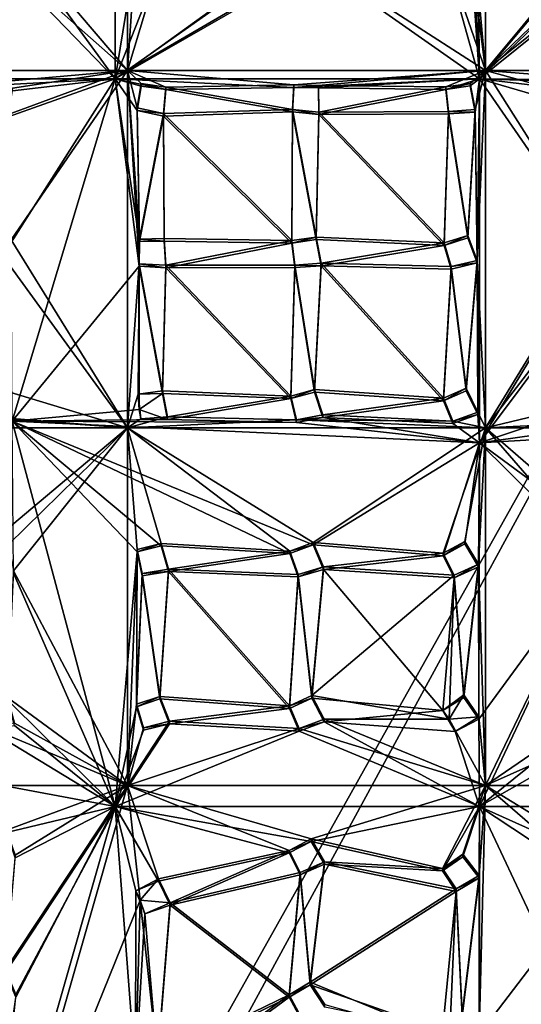
# Model space of a CAD drawing. Units: inches. Extents: x -15.8 to 15.7, y -12.7 to 12.7.
# Drawn here: x -1.2 to 0.8, y -10.7 to -6.9 of the extents above; entities that cross this region are included whole.
import ezdxf

# ---------------------------------------------------------------- set-up
doc = ezdxf.new("R2010")
doc.units = ezdxf.units.IN
doc.layers.get('0').update_dxf_attribs({"true_color": 0xc2ced6})

msp = doc.modelspace()

# ---------------------------------------------------------------- linework, layer by layer
for points in [[(5.594, 0.1557), (-3.8878, -2.133), (-0.9511, -11.8898), (5.594, 0.1557)], [(-0.9511, -11.8898), (8.1924, -8.6249), (5.594, 0.1557), (-0.9511, -11.8898)], [(-1.0336, -11.8578), (-3.8379, -2.0618), (5.6695, 0.1), (-1.0336, -11.8578)], [(5.6695, 0.1), (8.1554, -8.7126), (-1.0336, -11.8578), (5.6695, 0.1)], [(-0.7606, -7.0664), (-0.7606, -5.6934), (-1.1974, -6.5548), (-0.7606, -7.0664)], [(-0.8079, -7.0996), (-1.1974, -6.5643), (-0.8079, -5.7029), (-0.8079, -7.0996)], [(-0.7304, -6.6197), (-0.8079, -7.0996), (-0.8079, -5.7029), (-0.7304, -6.6197)], [(-0.7606, -5.6934), (-0.7606, -7.0664), (-0.7304, -6.6102), (-0.7606, -5.6934)], [(0.6133, -5.6934), (0.5655, -6.5385), (0.6133, -7.0664), (0.6133, -5.6934)], [(0.6133, -7.0664), (1.0503, -6.5403), (0.6133, -5.6934), (0.6133, -7.0664)], [(0.5758, -5.9786), (0.5896, -7.0996), (0.5655, -6.548), (0.5758, -5.9786)], [(0.5896, -7.0996), (0.5758, -5.9786), (1.0503, -6.5498), (0.5896, -7.0996)], [(0.5596, -6.6404), (0.6133, -7.0664), (0.5655, -6.5385), (0.5596, -6.6404)], [(-1.1974, -6.5548), (-1.2306, -6.6513), (-0.7606, -7.0664), (-1.1974, -6.5548)], [(-0.8079, -7.0996), (-1.2306, -6.6609), (-1.1974, -6.5643), (-0.8079, -7.0996)], [(0.5596, -6.65), (0.5655, -6.548), (0.5896, -7.0996), (0.5596, -6.65)], [(1.061, -6.644), (0.5896, -7.0996), (1.0503, -6.5498), (1.061, -6.644)], [(0.6133, -7.0664), (1.061, -6.6344), (1.0503, -6.5403), (0.6133, -7.0664)], [(-0.7304, -6.6102), (-0.7606, -7.0664), (-0.6361, -6.6495), (-0.7304, -6.6102)], [(-0.137, -6.615), (-0.7606, -7.0664), (-0.0397, -6.6465), (-0.137, -6.615)], [(-0.137, -6.615), (-0.6361, -6.6495), (-0.7606, -7.0664), (-0.137, -6.615)], [(-0.7606, -7.0664), (-1.2306, -6.6513), (-2.1346, -7.0664), (-0.7606, -7.0664)], [(-0.6361, -6.6591), (-0.8079, -7.0996), (-0.7304, -6.6197), (-0.6361, -6.6591)], [(-0.6361, -6.6591), (-0.137, -6.6246), (-0.8079, -7.0996), (-0.6361, -6.6591)], [(-0.8079, -7.0996), (-0.137, -6.6246), (-0.0397, -6.656), (-0.8079, -7.0996)], [(-0.7606, -7.0664), (0.6133, -7.0664), (-0.0397, -6.6465), (-0.7606, -7.0664)], [(0.6133, -7.0664), (0.459, -6.6224), (-0.0397, -6.6465), (0.6133, -7.0664)], [(0.459, -6.632), (0.5896, -7.0996), (-0.0397, -6.656), (0.459, -6.632)], [(0.5596, -6.6404), (0.459, -6.6224), (0.6133, -7.0664), (0.5596, -6.6404)], [(0.5596, -6.65), (0.5896, -7.0996), (0.459, -6.632), (0.5596, -6.65)], [(1.061, -6.644), (1.1631, -6.6369), (0.5896, -7.0996), (1.061, -6.644)], [(0.5896, -7.0996), (1.1631, -6.6369), (1.6989, -7.1109), (0.5896, -7.0996)], [(1.9872, -7.0664), (1.1631, -6.6273), (0.6133, -7.0664), (1.9872, -7.0664)], [(0.6133, -7.0664), (1.1631, -6.6273), (1.061, -6.6344), (0.6133, -7.0664)], [(-0.8079, -7.0996), (-2.2055, -7.0996), (-1.2306, -6.6609), (-0.8079, -7.0996)], [(-0.0397, -6.656), (0.5896, -7.0996), (-0.8079, -7.0996), (-0.0397, -6.656)], [(-0.7606, -7.0664), (-2.1346, -7.0664), (-1.2944, -7.1147), (-0.7606, -7.0664)], [(-1.2944, -7.1147), (-1.202, -7.1351), (-0.7606, -7.0664), (-1.2944, -7.1147)], [(-1.2194, -7.2357), (-1.2073, -7.7174), (-0.7606, -7.0664), (-1.2194, -7.2357)], [(-1.202, -7.1351), (-1.2194, -7.2357), (-0.7606, -7.0664), (-1.202, -7.1351)], [(-0.7606, -7.0664), (-1.2073, -7.7174), (-0.7606, -8.4394), (-0.7606, -7.0664)], [(-0.7606, -8.4394), (-0.7164, -7.8087), (-0.7606, -7.0664), (-0.7606, -8.4394)], [(-0.7235, -7.2108), (-0.7606, -7.0664), (-0.7155, -7.7141), (-0.7235, -7.2108)], [(-0.1231, -7.1221), (-0.7606, -7.0664), (-0.6143, -7.1305), (-0.1231, -7.1221)], [(-0.7235, -7.2108), (-0.7081, -7.1175), (-0.7606, -7.0664), (-0.7235, -7.2108)], [(-0.7155, -7.7141), (-0.7606, -7.0664), (-0.7164, -7.8087), (-0.7155, -7.7141)], [(-0.1231, -7.1221), (0.6133, -7.0664), (-0.7606, -7.0664), (-0.1231, -7.1221)], [(-0.7081, -7.1175), (-0.6143, -7.1305), (-0.7606, -7.0664), (-0.7081, -7.1175)], [(0.6133, -7.0664), (-0.1231, -7.1221), (-0.0285, -7.1244), (0.6133, -7.0664)], [(-0.0285, -7.1244), (0.4603, -7.1299), (0.6133, -7.0664), (-0.0285, -7.1244)], [(0.4603, -7.1299), (0.5541, -7.1166), (0.6133, -7.0664), (0.4603, -7.1299)], [(0.5541, -7.1166), (0.5732, -7.2169), (0.6133, -7.0664), (0.5541, -7.1166)], [(0.5732, -7.2169), (0.5802, -7.7962), (0.6133, -7.0664), (0.5732, -7.2169)], [(0.5802, -7.7962), (0.6133, -8.4394), (0.6133, -7.0664), (0.5802, -7.7962)], [(0.6133, -7.0664), (0.6133, -8.4394), (1.04, -7.7416), (0.6133, -7.0664)], [(1.0591, -7.1896), (0.6133, -7.0664), (1.04, -7.7416), (1.0591, -7.1896)], [(0.6133, -7.0664), (1.0591, -7.1896), (1.1307, -7.1077), (0.6133, -7.0664)], [(1.1307, -7.1077), (1.9872, -7.0664), (0.6133, -7.0664), (1.1307, -7.1077)], [(-0.8079, -7.0996), (-1.2944, -7.1242), (-2.2055, -7.0996), (-0.8079, -7.0996)], [(-1.202, -7.1447), (-1.2944, -7.1242), (-0.8079, -7.0996), (-1.202, -7.1447)], [(-1.2073, -7.7269), (-1.2194, -7.2453), (-0.8079, -7.0996), (-1.2073, -7.7269)], [(-1.202, -7.1447), (-0.8079, -7.0996), (-1.2194, -7.2453), (-1.202, -7.1447)], [(-0.8079, -7.0996), (-1.2036, -8.4128), (-1.2073, -7.7269), (-0.8079, -7.0996)], [(-1.2036, -8.4128), (-0.8079, -7.0996), (-0.7164, -7.8182), (-1.2036, -8.4128)], [(-0.8079, -7.0996), (-0.7155, -7.7236), (-0.7164, -7.8182), (-0.8079, -7.0996)], [(-0.8079, -7.0996), (-0.7081, -7.1271), (-0.7235, -7.2204), (-0.8079, -7.0996)], [(-0.7081, -7.1271), (-0.8079, -7.0996), (-0.6143, -7.14), (-0.7081, -7.1271)], [(-0.8079, -7.0996), (-0.7235, -7.2204), (-0.7155, -7.7236), (-0.8079, -7.0996)], [(-0.8079, -7.0996), (-0.1231, -7.1317), (-0.6143, -7.14), (-0.8079, -7.0996)], [(0.5896, -7.0996), (-0.1231, -7.1317), (-0.8079, -7.0996), (0.5896, -7.0996)], [(0.5896, -7.0996), (-0.0285, -7.134), (-0.1231, -7.1317), (0.5896, -7.0996)], [(0.5896, -7.0996), (0.4603, -7.1394), (-0.0285, -7.134), (0.5896, -7.0996)], [(0.5541, -7.1262), (0.4603, -7.1394), (0.5896, -7.0996), (0.5541, -7.1262)], [(0.5896, -7.0996), (0.5732, -7.2265), (0.5541, -7.1262), (0.5896, -7.0996)], [(0.5802, -7.8057), (0.5732, -7.2265), (0.5896, -7.0996), (0.5802, -7.8057)], [(0.5802, -7.8057), (0.5896, -7.0996), (0.5896, -8.4962), (0.5802, -7.8057)], [(0.5896, -7.0996), (1.043, -7.1528), (1.0763, -7.2413), (0.5896, -7.0996)], [(0.5896, -8.4962), (0.5896, -7.0996), (1.04, -7.7511), (0.5896, -8.4962)], [(0.5896, -7.0996), (1.1307, -7.1172), (1.043, -7.1528), (0.5896, -7.0996)], [(0.5896, -7.0996), (1.0763, -7.2413), (1.04, -7.7511), (0.5896, -7.0996)], [(0.5896, -7.0996), (1.6989, -7.1109), (1.1307, -7.1172), (0.5896, -7.0996)], [(-0.7235, -7.2204), (-0.7081, -7.1271), (-0.7081, -7.1175), (-0.7235, -7.2204)], [(-0.7081, -7.1175), (-0.7235, -7.2108), (-0.7235, -7.2204), (-0.7081, -7.1175)], [(-0.6143, -7.14), (-0.6143, -7.1305), (-0.7081, -7.1175), (-0.6143, -7.14)], [(-0.7081, -7.1175), (-0.7081, -7.1271), (-0.6143, -7.14), (-0.7081, -7.1175)], [(-0.1279, -7.2166), (-0.6143, -7.1305), (-0.6236, -7.2322), (-0.1279, -7.2166)], [(-0.6236, -7.2322), (-0.6143, -7.1305), (-0.6143, -7.14), (-0.6236, -7.2322)], [(-0.1279, -7.2261), (-0.6236, -7.2417), (-0.6143, -7.14), (-0.1279, -7.2261)], [(-0.6143, -7.14), (-0.6236, -7.2417), (-0.6236, -7.2322), (-0.6143, -7.14)], [(-0.1231, -7.1221), (-0.6143, -7.1305), (-0.1279, -7.2166), (-0.1231, -7.1221)], [(-0.1279, -7.2261), (-0.6143, -7.14), (-0.1231, -7.1317), (-0.1279, -7.2261)], [(-0.1231, -7.1317), (-0.1231, -7.1221), (-0.1279, -7.2166), (-0.1231, -7.1317)], [(-0.1279, -7.2166), (-0.1279, -7.2261), (-0.1231, -7.1317), (-0.1279, -7.2166)], [(-0.0285, -7.1244), (-0.1231, -7.1221), (-0.1231, -7.1317), (-0.0285, -7.1244)], [(-0.1231, -7.1317), (-0.0285, -7.134), (-0.0285, -7.1244), (-0.1231, -7.1317)], [(-0.0262, -7.2265), (0.4603, -7.1299), (-0.0285, -7.1244), (-0.0262, -7.2265)], [(-0.0285, -7.1244), (-0.0285, -7.134), (-0.0262, -7.2361), (-0.0285, -7.1244)], [(-0.0262, -7.2361), (-0.0262, -7.2265), (-0.0285, -7.1244), (-0.0262, -7.2361)], [(0.4603, -7.1394), (-0.0262, -7.2361), (-0.0285, -7.134), (0.4603, -7.1394)], [(0.4603, -7.1299), (-0.0262, -7.2265), (0.4712, -7.2238), (0.4603, -7.1299)], [(0.4603, -7.1394), (0.4712, -7.2334), (-0.0262, -7.2361), (0.4603, -7.1394)], [(0.4603, -7.1394), (0.5541, -7.1262), (0.5541, -7.1166), (0.4603, -7.1394)], [(0.5541, -7.1166), (0.4603, -7.1299), (0.4603, -7.1394), (0.5541, -7.1166)], [(0.4603, -7.1299), (0.4712, -7.2238), (0.4712, -7.2334), (0.4603, -7.1299)], [(0.4712, -7.2334), (0.4603, -7.1394), (0.4603, -7.1299), (0.4712, -7.2334)], [(0.5541, -7.1166), (0.5541, -7.1262), (0.5732, -7.2265), (0.5541, -7.1166)], [(0.5732, -7.2265), (0.5732, -7.2169), (0.5541, -7.1166), (0.5732, -7.2265)], [(-0.7235, -7.2108), (-0.7155, -7.7141), (-0.6236, -7.2322), (-0.7235, -7.2108)], [(-0.7235, -7.2204), (-0.7235, -7.2108), (-0.6236, -7.2322), (-0.7235, -7.2204)], [(-0.1302, -7.72), (-0.1279, -7.2166), (-0.6236, -7.2322), (-0.1302, -7.72)], [(-0.1302, -7.72), (-0.0365, -7.7068), (-0.1279, -7.2166), (-0.1302, -7.72)], [(-0.1279, -7.2166), (-0.0365, -7.7068), (-0.0262, -7.2265), (-0.1279, -7.2166)], [(-0.1279, -7.2166), (-0.0262, -7.2265), (-0.0262, -7.2361), (-0.1279, -7.2166)], [(-0.0262, -7.2361), (-0.1279, -7.2261), (-0.1279, -7.2166), (-0.0262, -7.2361)], [(0.4712, -7.2238), (0.5449, -7.7004), (0.5732, -7.2169), (0.4712, -7.2238)], [(0.4712, -7.2238), (0.5732, -7.2169), (0.5732, -7.2265), (0.4712, -7.2238)], [(0.5449, -7.7004), (0.5802, -7.7962), (0.5732, -7.2169), (0.5449, -7.7004)], [(-0.7235, -7.2204), (-0.6236, -7.2417), (-0.7155, -7.7236), (-0.7235, -7.2204)], [(-0.6236, -7.2322), (-0.6236, -7.2417), (-0.7235, -7.2204), (-0.6236, -7.2322)], [(-0.6236, -7.2322), (-0.7155, -7.7141), (-0.6209, -7.7125), (-0.6236, -7.2322)], [(-0.6209, -7.7221), (-0.7155, -7.7236), (-0.6236, -7.2417), (-0.6209, -7.7221)], [(-0.6236, -7.2417), (-0.1279, -7.2261), (-0.1302, -7.7296), (-0.6236, -7.2417)], [(-0.6236, -7.2322), (-0.6209, -7.7125), (-0.1302, -7.72), (-0.6236, -7.2322)], [(-0.1302, -7.7296), (-0.6209, -7.7221), (-0.6236, -7.2417), (-0.1302, -7.7296)], [(-0.1279, -7.2261), (-0.0365, -7.7163), (-0.1302, -7.7296), (-0.1279, -7.2261)], [(-0.0365, -7.7163), (-0.1279, -7.2261), (-0.0262, -7.2361), (-0.0365, -7.7163)], [(-0.0262, -7.2265), (-0.0365, -7.7068), (0.4546, -7.7289), (-0.0262, -7.2265)], [(0.4546, -7.7384), (-0.0365, -7.7163), (-0.0262, -7.2361), (0.4546, -7.7384)], [(0.4546, -7.7289), (0.4712, -7.2238), (-0.0262, -7.2265), (0.4546, -7.7289)], [(-0.0262, -7.2361), (0.4712, -7.2334), (0.4546, -7.7384), (-0.0262, -7.2361)], [(0.5449, -7.7004), (0.4712, -7.2238), (0.4546, -7.7289), (0.5449, -7.7004)], [(0.4712, -7.2334), (0.5449, -7.7099), (0.4546, -7.7384), (0.4712, -7.2334)], [(0.5732, -7.2265), (0.4712, -7.2334), (0.4712, -7.2238), (0.5732, -7.2265)], [(0.5449, -7.7099), (0.4712, -7.2334), (0.5732, -7.2265), (0.5449, -7.7099)], [(0.5802, -7.8057), (0.5449, -7.7099), (0.5732, -7.2265), (0.5802, -7.8057)], [(-0.0365, -7.7068), (-0.1302, -7.72), (-0.1302, -7.7296), (-0.0365, -7.7068)], [(-0.1302, -7.7296), (-0.0365, -7.7163), (-0.0365, -7.7068), (-0.1302, -7.7296)], [(0.4546, -7.7289), (-0.0365, -7.7068), (-0.0174, -7.8071), (0.4546, -7.7289)], [(-0.0174, -7.8166), (-0.0174, -7.8071), (-0.0365, -7.7068), (-0.0174, -7.8166)], [(-0.0365, -7.7068), (-0.0365, -7.7163), (-0.0174, -7.8166), (-0.0365, -7.7068)], [(0.4546, -7.7384), (0.5449, -7.7099), (0.5449, -7.7004), (0.4546, -7.7384)], [(0.5449, -7.7004), (0.4546, -7.7289), (0.4546, -7.7384), (0.5449, -7.7004)], [(0.5449, -7.7004), (0.5449, -7.7099), (0.5802, -7.8057), (0.5449, -7.7004)], [(0.5802, -7.8057), (0.5802, -7.7962), (0.5449, -7.7004), (0.5802, -7.8057)], [(-1.2104, -7.8195), (-0.7606, -8.4394), (-1.2073, -7.7174), (-1.2104, -7.8195)], [(-0.7155, -7.7236), (-0.7155, -7.7141), (-0.7164, -7.8087), (-0.7155, -7.7236)], [(-0.7164, -7.8087), (-0.7164, -7.8182), (-0.7155, -7.7236), (-0.7164, -7.8087)], [(-0.6209, -7.7221), (-0.6209, -7.7125), (-0.7155, -7.7141), (-0.6209, -7.7221)], [(-0.7155, -7.7141), (-0.7155, -7.7236), (-0.6209, -7.7221), (-0.7155, -7.7141)], [(-0.1302, -7.72), (-0.6209, -7.7125), (-0.6144, -7.8144), (-0.1302, -7.72)], [(-0.6144, -7.8144), (-0.6209, -7.7125), (-0.6209, -7.7221), (-0.6144, -7.8144)], [(-0.6144, -7.824), (-0.6209, -7.7221), (-0.1302, -7.7296), (-0.6144, -7.824)], [(-0.6209, -7.7221), (-0.6144, -7.824), (-0.6144, -7.8144), (-0.6209, -7.7221)], [(-0.1302, -7.72), (-0.6144, -7.8144), (-0.1193, -7.814), (-0.1302, -7.72)], [(-0.6144, -7.824), (-0.1302, -7.7296), (-0.1193, -7.8235), (-0.6144, -7.824)], [(-0.1302, -7.7296), (-0.1302, -7.72), (-0.1193, -7.814), (-0.1302, -7.7296)], [(-0.1193, -7.814), (-0.1193, -7.8235), (-0.1302, -7.7296), (-0.1193, -7.814)], [(-0.0174, -7.8166), (-0.0365, -7.7163), (0.4546, -7.7384), (-0.0174, -7.8166)], [(0.4546, -7.7289), (-0.0174, -7.8071), (0.4808, -7.8198), (0.4546, -7.7289)], [(0.4546, -7.7384), (0.4808, -7.8293), (-0.0174, -7.8166), (0.4546, -7.7384)], [(0.4546, -7.7384), (0.4546, -7.7289), (0.4808, -7.8198), (0.4546, -7.7384)], [(0.4808, -7.8198), (0.4808, -7.8293), (0.4546, -7.7384), (0.4808, -7.8198)], [(0.6133, -8.4394), (1.085, -7.8248), (1.04, -7.7416), (0.6133, -8.4394)], [(0.5896, -8.4962), (1.04, -7.7511), (1.085, -7.8343), (0.5896, -8.4962)], [(-1.2104, -7.8195), (-1.2126, -8.3015), (-0.7606, -8.4394), (-1.2104, -7.8195)], [(-1.2036, -8.4128), (-0.7164, -7.8182), (-0.7163, -8.3686), (-1.2036, -8.4128)], [(-0.7208, -8.3102), (-0.7164, -7.8087), (-0.7606, -8.4394), (-0.7208, -8.3102)], [(-0.7208, -8.3102), (-0.627, -8.2969), (-0.7164, -7.8087), (-0.7208, -8.3102)], [(-0.7164, -7.8087), (-0.627, -8.2969), (-0.6144, -7.8144), (-0.7164, -7.8087)], [(-0.7164, -7.8087), (-0.6144, -7.8144), (-0.6144, -7.824), (-0.7164, -7.8087)], [(-0.6144, -7.824), (-0.7164, -7.8182), (-0.7164, -7.8087), (-0.6144, -7.824)], [(-0.627, -8.3065), (-0.7163, -8.3686), (-0.7164, -7.8182), (-0.627, -8.3065)], [(-0.627, -8.3065), (-0.7164, -7.8182), (-0.6144, -7.824), (-0.627, -8.3065)], [(-0.6144, -7.8144), (-0.627, -8.2969), (-0.1347, -8.3168), (-0.6144, -7.8144)], [(-0.1347, -8.3263), (-0.627, -8.3065), (-0.6144, -7.824), (-0.1347, -8.3263)], [(-0.1347, -8.3168), (-0.1193, -7.814), (-0.6144, -7.8144), (-0.1347, -8.3168)], [(-0.6144, -7.824), (-0.1193, -7.8235), (-0.1347, -8.3263), (-0.6144, -7.824)], [(-0.1193, -7.814), (-0.1347, -8.3168), (-0.0433, -8.292), (-0.1193, -7.814)], [(-0.1193, -7.8235), (-0.0433, -8.3015), (-0.1347, -8.3263), (-0.1193, -7.8235)], [(-0.0174, -7.8071), (-0.1193, -7.814), (-0.0433, -8.292), (-0.0174, -7.8071)], [(-0.1193, -7.814), (-0.0174, -7.8071), (-0.0174, -7.8166), (-0.1193, -7.814)], [(-0.0174, -7.8166), (-0.1193, -7.8235), (-0.1193, -7.814), (-0.0174, -7.8166)], [(-0.0433, -8.3015), (-0.1193, -7.8235), (-0.0174, -7.8166), (-0.0433, -8.3015)], [(-0.0174, -7.8071), (-0.0433, -8.292), (0.4516, -8.3256), (-0.0174, -7.8071)], [(0.4516, -8.3351), (-0.0433, -8.3015), (-0.0174, -7.8166), (0.4516, -8.3351)], [(0.4516, -8.3256), (0.4808, -7.8198), (-0.0174, -7.8071), (0.4516, -8.3256)], [(-0.0174, -7.8166), (0.4808, -7.8293), (0.4516, -8.3351), (-0.0174, -7.8166)], [(0.5381, -8.2871), (0.4808, -7.8198), (0.4516, -8.3256), (0.5381, -8.2871)], [(0.4808, -7.8198), (0.5381, -8.2871), (0.5802, -7.7962), (0.4808, -7.8198)], [(0.4808, -7.8198), (0.5802, -7.7962), (0.5802, -7.8057), (0.4808, -7.8198)], [(0.4808, -7.8293), (0.5802, -7.8057), (0.5381, -8.2966), (0.4808, -7.8293)], [(0.5802, -7.8057), (0.4808, -7.8293), (0.4808, -7.8198), (0.5802, -7.8057)], [(0.584, -8.3783), (0.5802, -7.7962), (0.5381, -8.2871), (0.584, -8.3783)], [(0.5802, -7.8057), (0.584, -8.3878), (0.5381, -8.2966), (0.5802, -7.8057)], [(0.5802, -7.7962), (0.584, -8.3783), (0.6133, -8.4394), (0.5802, -7.7962)], [(0.5896, -8.4962), (0.584, -8.3878), (0.5802, -7.8057), (0.5896, -8.4962)], [(1.0388, -8.3369), (1.085, -7.8248), (0.6133, -8.4394), (1.0388, -8.3369)], [(0.5381, -8.2966), (0.4516, -8.3351), (0.4808, -7.8293), (0.5381, -8.2966)], [(1.0388, -8.3464), (0.5896, -8.4962), (1.085, -7.8343), (1.0388, -8.3464)], [(-1.2036, -8.4032), (-0.7606, -8.4394), (-1.2126, -8.3015), (-1.2036, -8.4032)], [(-0.7208, -8.3102), (-0.7606, -8.4394), (-0.7099, -8.4042), (-0.7208, -8.3102)], [(-0.7208, -8.3102), (-0.627, -8.3065), (-0.627, -8.2969), (-0.7208, -8.3102)], [(-0.7208, -8.3102), (-0.7163, -8.3686), (-0.627, -8.3065), (-0.7208, -8.3102)], [(-0.7163, -8.3686), (-0.7208, -8.3102), (-0.7099, -8.4042), (-0.7163, -8.3686)], [(-0.627, -8.2969), (-0.6079, -8.3972), (-0.1347, -8.3168), (-0.627, -8.2969)], [(-0.6079, -8.3972), (-0.627, -8.2969), (-0.627, -8.3065), (-0.6079, -8.3972)], [(-0.1347, -8.3263), (-0.6079, -8.4068), (-0.627, -8.3065), (-0.1347, -8.3263)], [(-0.627, -8.3065), (-0.6079, -8.4068), (-0.6079, -8.3972), (-0.627, -8.3065)], [(-0.1347, -8.3263), (-0.0433, -8.3015), (-0.0433, -8.292), (-0.1347, -8.3263)], [(-0.0433, -8.292), (-0.1347, -8.3168), (-0.1347, -8.3263), (-0.0433, -8.292)], [(-0.0119, -8.3891), (0.4516, -8.3256), (-0.0433, -8.292), (-0.0119, -8.3891)], [(-0.0433, -8.292), (-0.0433, -8.3015), (-0.0119, -8.3987), (-0.0433, -8.292)], [(-0.0119, -8.3987), (-0.0119, -8.3891), (-0.0433, -8.292), (-0.0119, -8.3987)], [(0.4516, -8.3351), (-0.0119, -8.3987), (-0.0433, -8.3015), (0.4516, -8.3351)], [(0.4516, -8.3351), (0.5381, -8.2966), (0.5381, -8.2871), (0.4516, -8.3351)], [(0.5381, -8.2871), (0.4516, -8.3256), (0.4516, -8.3351), (0.5381, -8.2871)], [(0.5381, -8.2871), (0.5381, -8.2966), (0.584, -8.3878), (0.5381, -8.2871)], [(0.584, -8.3878), (0.584, -8.3783), (0.5381, -8.2871), (0.584, -8.3878)], [(-0.1122, -8.4086), (-0.1347, -8.3168), (-0.6079, -8.3972), (-0.1122, -8.4086)], [(-0.1347, -8.3263), (-0.1122, -8.4182), (-0.6079, -8.4068), (-0.1347, -8.3263)], [(-0.1347, -8.3168), (-0.1122, -8.4086), (-0.1122, -8.4182), (-0.1347, -8.3168)], [(-0.1122, -8.4182), (-0.1347, -8.3263), (-0.1347, -8.3168), (-0.1122, -8.4182)], [(0.4516, -8.3256), (-0.0119, -8.3891), (0.4879, -8.4129), (0.4516, -8.3256)], [(0.4879, -8.4225), (-0.0119, -8.3987), (0.4516, -8.3351), (0.4879, -8.4225)], [(0.4516, -8.3351), (0.4516, -8.3256), (0.4879, -8.4129), (0.4516, -8.3351)], [(0.4879, -8.4129), (0.4879, -8.4225), (0.4516, -8.3351), (0.4879, -8.4129)], [(1.0388, -8.3464), (1.0906, -8.4256), (0.5896, -8.4962), (1.0388, -8.3464)], [(1.0906, -8.4161), (1.0388, -8.3369), (0.6133, -8.4394), (1.0906, -8.4161)], [(-1.2036, -8.4128), (-0.7163, -8.3686), (-0.6079, -8.4068), (-1.2036, -8.4128)], [(-0.7099, -8.4042), (-0.6079, -8.4068), (-0.7163, -8.3686), (-0.7099, -8.4042)], [(-0.0119, -8.3891), (-0.1122, -8.4086), (0.4879, -8.4129), (-0.0119, -8.3891)], [(-0.1122, -8.4086), (-0.0119, -8.3891), (-0.0119, -8.3987), (-0.1122, -8.4086)], [(0.584, -8.3783), (0.4879, -8.4129), (0.6133, -8.4394), (0.584, -8.3783)], [(0.4879, -8.4129), (0.584, -8.3783), (0.584, -8.3878), (0.4879, -8.4129)], [(0.4879, -8.4225), (0.584, -8.3878), (0.5896, -8.4962), (0.4879, -8.4225)], [(0.584, -8.3878), (0.4879, -8.4225), (0.4879, -8.4129), (0.584, -8.3878)], [(-1.3057, -8.4), (-2.1346, -8.4394), (-0.7606, -8.4394), (-1.3057, -8.4)], [(-1.3057, -8.4), (-0.7606, -8.4394), (-1.2036, -8.4032), (-1.3057, -8.4)], [(-0.6079, -8.4068), (-0.1122, -8.4182), (-1.2036, -8.4128), (-0.6079, -8.4068)], [(-1.1985, -8.997), (-1.2036, -8.4128), (-0.8079, -9.8928), (-1.1985, -8.997)], [(-1.2036, -8.4128), (-0.6324, -8.8926), (-0.7244, -8.9151), (-1.2036, -8.4128)], [(-0.8079, -9.8928), (-1.2036, -8.4128), (-0.7244, -8.9151), (-0.8079, -9.8928)], [(-1.2036, -8.4128), (-0.1375, -8.9218), (-0.6324, -8.8926), (-1.2036, -8.4128)], [(-0.1375, -8.9218), (-1.2036, -8.4128), (-0.0488, -8.8885), (-0.1375, -8.9218)], [(0.5896, -8.4962), (-1.2036, -8.4128), (-0.1122, -8.4182), (0.5896, -8.4962)], [(-1.2036, -8.4128), (0.5896, -8.4962), (-0.0488, -8.8885), (-1.2036, -8.4128)], [(-0.7099, -8.4042), (-0.7606, -8.4394), (-0.6079, -8.3972), (-0.7099, -8.4042)], [(-0.7606, -8.4394), (-0.1122, -8.4086), (-0.6079, -8.3972), (-0.7606, -8.4394)], [(0.6133, -8.4394), (-0.1122, -8.4086), (-0.7606, -8.4394), (0.6133, -8.4394)], [(-0.7099, -8.4042), (-0.6079, -8.3972), (-0.6079, -8.4068), (-0.7099, -8.4042)], [(-0.1122, -8.4182), (-0.0119, -8.3987), (0.5896, -8.4962), (-0.1122, -8.4182)], [(-0.0119, -8.3987), (-0.1122, -8.4182), (-0.1122, -8.4086), (-0.0119, -8.3987)], [(0.4879, -8.4129), (-0.1122, -8.4086), (0.6133, -8.4394), (0.4879, -8.4129)], [(-0.0119, -8.3987), (0.4879, -8.4225), (0.5896, -8.4962), (-0.0119, -8.3987)], [(0.5896, -8.4962), (1.0906, -8.4256), (2.2615, -8.4008), (0.5896, -8.4962)], [(1.113, -8.8821), (0.5896, -8.4962), (2.2615, -8.4008), (1.113, -8.8821)], [(0.6133, -8.4394), (1.9872, -8.4394), (1.0906, -8.4161), (0.6133, -8.4394)], [(-2.1346, -8.4394), (-1.3113, -8.9004), (-0.7606, -8.4394), (-2.1346, -8.4394)], [(-1.3113, -8.9004), (-1.2176, -8.8871), (-0.7606, -8.4394), (-1.3113, -8.9004)], [(-0.7606, -8.4394), (-1.2176, -8.8871), (-1.1985, -8.9874), (-0.7606, -8.4394)], [(-1.1985, -8.9874), (-0.7606, -9.8124), (-0.7606, -8.4394), (-1.1985, -8.9874)], [(-0.7244, -8.9056), (-0.6324, -8.8831), (-0.7606, -8.4394), (-0.7244, -8.9056)], [(-0.7606, -8.4394), (-0.6324, -8.8831), (-0.1375, -8.9122), (-0.7606, -8.4394)], [(-0.7606, -8.4394), (-0.7606, -9.8124), (-0.7244, -8.9056), (-0.7606, -8.4394)], [(-0.0488, -8.879), (-0.7606, -8.4394), (-0.1375, -8.9122), (-0.0488, -8.879)], [(-0.0488, -8.879), (0.6133, -8.4394), (-0.7606, -8.4394), (-0.0488, -8.879)], [(0.6133, -8.4394), (-0.0488, -8.879), (0.4499, -8.9206), (0.6133, -8.4394)], [(0.533, -8.8752), (0.6133, -8.4394), (0.4499, -8.9206), (0.533, -8.8752)], [(0.6133, -8.4394), (0.533, -8.8752), (0.5861, -8.9625), (0.6133, -8.4394)], [(0.5861, -8.9625), (0.6133, -9.8124), (0.6133, -8.4394), (0.5861, -8.9625)], [(0.6133, -8.4394), (0.6133, -9.8124), (1.0382, -8.9305), (0.6133, -8.4394)], [(1.113, -8.8725), (0.6133, -8.4394), (1.0382, -8.9305), (1.113, -8.8725)], [(0.6133, -8.4394), (1.113, -8.8725), (1.9872, -8.4394), (0.6133, -8.4394)], [(-0.0488, -8.8885), (0.5896, -8.4962), (0.4499, -8.9301), (-0.0488, -8.8885)], [(0.5896, -8.4962), (0.533, -8.8848), (0.4499, -8.9301), (0.5896, -8.4962)], [(0.5861, -8.972), (0.533, -8.8848), (0.5896, -8.4962), (0.5861, -8.972)], [(0.5861, -8.972), (0.5896, -8.4962), (0.5873, -9.5577), (0.5861, -8.972)], [(0.5896, -8.4962), (1.0382, -8.9401), (0.5873, -9.5577), (0.5896, -8.4962)], [(0.5896, -8.4962), (1.113, -8.8821), (1.0382, -8.9401), (0.5896, -8.4962)], [(-0.6324, -8.8831), (-0.7244, -8.9056), (-0.7244, -8.9151), (-0.6324, -8.8831)], [(-0.7244, -8.9151), (-0.6324, -8.8926), (-0.6324, -8.8831), (-0.7244, -8.9151)], [(-0.6324, -8.8831), (-0.6035, -8.981), (-0.1375, -8.9122), (-0.6324, -8.8831)], [(-0.6324, -8.8831), (-0.6324, -8.8926), (-0.6035, -8.9905), (-0.6324, -8.8831)], [(-0.6035, -8.9905), (-0.6035, -8.981), (-0.6324, -8.8831), (-0.6035, -8.9905)], [(-0.0488, -8.8885), (-0.0488, -8.879), (-0.1375, -8.9122), (-0.0488, -8.8885)], [(-0.0488, -8.879), (-0.0084, -8.9727), (0.4499, -8.9206), (-0.0488, -8.879)], [(-0.0084, -8.9727), (-0.0488, -8.879), (-0.0488, -8.8885), (-0.0084, -8.9727)], [(0.533, -8.8752), (0.4499, -8.9206), (0.4499, -8.9301), (0.533, -8.8752)], [(0.4499, -8.9301), (0.533, -8.8848), (0.533, -8.8752), (0.4499, -8.9301)], [(0.533, -8.8752), (0.533, -8.8848), (0.5861, -8.972), (0.533, -8.8752)], [(0.5861, -8.972), (0.5861, -8.9625), (0.533, -8.8752), (0.5861, -8.972)], [(-0.7269, -9.5097), (-0.8079, -9.8928), (-0.7244, -8.9151), (-0.7269, -9.5097)], [(-0.7244, -8.9056), (-0.7606, -9.8124), (-0.7269, -9.5002), (-0.7244, -8.9056)], [(-0.7244, -8.9056), (-0.7269, -9.5002), (-0.7042, -8.998), (-0.7244, -8.9056)], [(-0.7244, -8.9151), (-0.7042, -9.0075), (-0.7269, -9.5097), (-0.7244, -8.9151)], [(-0.7244, -8.9151), (-0.7244, -8.9056), (-0.7042, -8.998), (-0.7244, -8.9151)], [(-0.7042, -8.998), (-0.7042, -9.0075), (-0.7244, -8.9151), (-0.7042, -8.998)], [(-0.1375, -8.9218), (-0.6035, -8.9905), (-0.6324, -8.8926), (-0.1375, -8.9218)], [(-0.1065, -9.0016), (-0.1375, -8.9122), (-0.6035, -8.981), (-0.1065, -9.0016)], [(-0.1375, -8.9122), (-0.1375, -8.9218), (-0.0488, -8.8885), (-0.1375, -8.9122)], [(-0.1375, -8.9122), (-0.1065, -9.0016), (-0.1065, -9.0112), (-0.1375, -8.9122)], [(-0.1065, -9.0112), (-0.1375, -8.9218), (-0.1375, -8.9122), (-0.1065, -9.0112)], [(-0.0488, -8.8885), (0.4499, -8.9301), (-0.0084, -8.9823), (-0.0488, -8.8885)], [(-0.0488, -8.8885), (-0.0084, -8.9823), (-0.0084, -8.9727), (-0.0488, -8.8885)], [(0.4931, -9.0047), (0.4499, -8.9206), (-0.0084, -8.9727), (0.4931, -9.0047)], [(0.4499, -8.9206), (0.4931, -9.0047), (0.4931, -9.0143), (0.4499, -8.9206)], [(0.4931, -9.0143), (0.4499, -8.9301), (0.4499, -8.9206), (0.4931, -9.0143)], [(-0.1375, -8.9218), (-0.1065, -9.0112), (-0.6035, -8.9905), (-0.1375, -8.9218)], [(0.4931, -9.0143), (-0.0084, -8.9823), (0.4499, -8.9301), (0.4931, -9.0143)], [(1.0382, -8.9401), (0.5896, -9.8928), (0.5873, -9.5577), (1.0382, -8.9401)], [(1.0379, -9.5315), (0.5896, -9.8928), (1.0382, -8.9401), (1.0379, -9.5315)], [(0.6133, -9.8124), (1.0379, -9.522), (1.0382, -8.9305), (0.6133, -9.8124)], [(-1.1985, -8.9874), (-1.2221, -9.4739), (-0.7606, -9.8124), (-1.1985, -8.9874)], [(-1.1985, -8.997), (-0.8079, -9.8928), (-1.2221, -9.4834), (-1.1985, -8.997)], [(-0.7042, -8.998), (-0.6371, -9.4704), (-0.6035, -8.981), (-0.7042, -8.998)], [(-0.7042, -8.998), (-0.6035, -8.981), (-0.6035, -8.9905), (-0.7042, -8.998)], [(-0.6035, -8.9905), (-0.6371, -9.4799), (-0.7042, -9.0075), (-0.6035, -8.9905)], [(-0.6035, -8.9905), (-0.7042, -9.0075), (-0.7042, -8.998), (-0.6035, -8.9905)], [(-0.6035, -8.981), (-0.6371, -9.4704), (-0.1393, -9.5067), (-0.6035, -8.981)], [(-0.1393, -9.5162), (-0.6371, -9.4799), (-0.6035, -8.9905), (-0.1393, -9.5162)], [(-0.1393, -9.5067), (-0.1065, -9.0016), (-0.6035, -8.981), (-0.1393, -9.5067)], [(-0.6035, -8.9905), (-0.1065, -9.0112), (-0.1393, -9.5162), (-0.6035, -8.9905)], [(-0.0084, -8.9727), (-0.1065, -9.0016), (-0.0533, -9.467), (-0.0084, -8.9727)], [(-0.0084, -8.9727), (-0.0084, -8.9823), (-0.1065, -9.0112), (-0.0084, -8.9727)], [(-0.1065, -9.0112), (-0.1065, -9.0016), (-0.0084, -8.9727), (-0.1065, -9.0112)], [(-0.0084, -8.9823), (-0.0533, -9.4766), (-0.1065, -9.0112), (-0.0084, -8.9823)], [(0.4931, -9.0047), (-0.0084, -8.9727), (-0.0533, -9.467), (0.4931, -9.0047)], [(0.4489, -9.5239), (-0.0533, -9.4766), (-0.0084, -8.9823), (0.4489, -9.5239)], [(-0.0084, -8.9823), (0.4931, -9.0143), (0.4489, -9.5239), (-0.0084, -8.9823)], [(0.5291, -9.4642), (0.5861, -8.9625), (0.4931, -9.0047), (0.5291, -9.4642)], [(0.4931, -9.0143), (0.4931, -9.0047), (0.5861, -8.9625), (0.4931, -9.0143)], [(0.5861, -8.9625), (0.5861, -8.972), (0.4931, -9.0143), (0.5861, -8.9625)], [(0.5861, -8.972), (0.5291, -9.4737), (0.4931, -9.0143), (0.5861, -8.972)], [(0.5291, -9.4642), (0.5873, -9.5481), (0.5861, -8.9625), (0.5291, -9.4642)], [(0.5861, -8.972), (0.5873, -9.5577), (0.5291, -9.4737), (0.5861, -8.972)], [(0.5861, -8.9625), (0.5873, -9.5481), (0.6133, -9.8124), (0.5861, -8.9625)], [(-0.6371, -9.4704), (-0.7042, -8.998), (-0.7269, -9.5002), (-0.6371, -9.4704)], [(-0.6371, -9.4799), (-0.7269, -9.5097), (-0.7042, -9.0075), (-0.6371, -9.4799)], [(-0.1065, -9.0016), (-0.1393, -9.5067), (-0.0533, -9.467), (-0.1065, -9.0016)], [(-0.1065, -9.0112), (-0.0533, -9.4766), (-0.1393, -9.5162), (-0.1065, -9.0112)], [(-0.0533, -9.467), (0.4728, -9.5572), (0.4931, -9.0047), (-0.0533, -9.467)], [(0.4489, -9.5239), (0.4931, -9.0143), (0.5291, -9.4737), (0.4489, -9.5239)], [(0.4931, -9.0047), (0.4728, -9.5572), (0.5291, -9.4642), (0.4931, -9.0047)], [(-1.1947, -9.5722), (-0.7606, -9.8124), (-1.2221, -9.4739), (-1.1947, -9.5722)], [(-1.2221, -9.4834), (-0.8079, -9.8928), (-1.1947, -9.5818), (-1.2221, -9.4834)], [(-0.6371, -9.4704), (-0.7269, -9.5002), (-0.7269, -9.5097), (-0.6371, -9.4704)], [(-0.7269, -9.5097), (-0.6371, -9.4799), (-0.6371, -9.4704), (-0.7269, -9.5097)], [(-0.6003, -9.5657), (-0.1393, -9.5067), (-0.6371, -9.4704), (-0.6003, -9.5657)], [(-0.6003, -9.5657), (-0.6371, -9.4704), (-0.6371, -9.4799), (-0.6003, -9.5657)], [(-0.6371, -9.4799), (-0.1393, -9.5162), (-0.6003, -9.5752), (-0.6371, -9.4799)], [(-0.6371, -9.4799), (-0.6003, -9.5752), (-0.6003, -9.5657), (-0.6371, -9.4799)], [(-0.0533, -9.4766), (-0.0533, -9.467), (-0.1393, -9.5067), (-0.0533, -9.4766)], [(-0.1393, -9.5067), (-0.1393, -9.5162), (-0.0533, -9.4766), (-0.1393, -9.5067)], [(0.4728, -9.5572), (-0.0533, -9.467), (-0.0062, -9.5576), (0.4728, -9.5572)], [(-0.0062, -9.5576), (-0.0533, -9.467), (-0.0533, -9.4766), (-0.0062, -9.5576)], [(-0.0062, -9.5672), (-0.0533, -9.4766), (0.4489, -9.5239), (-0.0062, -9.5672)], [(-0.0533, -9.4766), (-0.0062, -9.5672), (-0.0062, -9.5576), (-0.0533, -9.4766)], [(0.4489, -9.5239), (0.5291, -9.4737), (0.5291, -9.4642), (0.4489, -9.5239)], [(0.4489, -9.5239), (0.5291, -9.4642), (0.4728, -9.5572), (0.4489, -9.5239)], [(0.5291, -9.4642), (0.5291, -9.4737), (0.5873, -9.5577), (0.5291, -9.4642)], [(0.5873, -9.5577), (0.5873, -9.5481), (0.5291, -9.4642), (0.5873, -9.5577)], [(-0.6994, -9.6002), (-0.8079, -9.8928), (-0.7269, -9.5097), (-0.6994, -9.6002)], [(-0.6994, -9.5907), (-0.7269, -9.5002), (-0.7606, -9.8124), (-0.6994, -9.5907)], [(-0.7269, -9.5097), (-0.7269, -9.5002), (-0.6994, -9.5907), (-0.7269, -9.5097)], [(-0.6994, -9.5907), (-0.6994, -9.6002), (-0.7269, -9.5097), (-0.6994, -9.5907)], [(-0.1393, -9.5067), (-0.6003, -9.5657), (-0.1019, -9.5935), (-0.1393, -9.5067)], [(-0.1393, -9.5162), (-0.1019, -9.6031), (-0.6003, -9.5752), (-0.1393, -9.5162)], [(-0.1393, -9.5162), (-0.1393, -9.5067), (-0.1019, -9.5935), (-0.1393, -9.5162)], [(-0.1019, -9.5935), (-0.1019, -9.6031), (-0.1393, -9.5162), (-0.1019, -9.5935)], [(0.4489, -9.5239), (0.497, -9.6054), (-0.0062, -9.5672), (0.4489, -9.5239)], [(0.4728, -9.5572), (0.497, -9.6054), (0.4489, -9.5239), (0.4728, -9.5572)], [(1.0379, -9.522), (0.6133, -9.8124), (1.097, -9.5959), (1.0379, -9.522)], [(-0.0062, -9.5576), (-0.1019, -9.5935), (0.6133, -9.8124), (-0.0062, -9.5576)], [(-0.1019, -9.5935), (-0.0062, -9.5576), (-0.0062, -9.5672), (-0.1019, -9.5935)], [(0.6133, -9.8124), (0.4728, -9.5572), (-0.0062, -9.5576), (0.6133, -9.8124)], [(0.5873, -9.5481), (0.4728, -9.5572), (0.6133, -9.8124), (0.5873, -9.5481)], [(0.497, -9.6054), (0.4728, -9.5572), (0.5873, -9.5481), (0.497, -9.6054)], [(0.497, -9.6054), (0.5873, -9.5481), (0.5873, -9.5577), (0.497, -9.6054)], [(0.5896, -9.8928), (0.497, -9.6054), (0.5873, -9.5577), (0.5896, -9.8928)], [(1.0379, -9.5315), (1.097, -9.6054), (0.5896, -9.8928), (1.0379, -9.5315)], [(-2.39, -9.5974), (-1.2957, -9.5971), (-0.8079, -9.8928), (-2.39, -9.5974)], [(-1.2255, -9.9926), (-2.39, -9.5974), (-0.8079, -9.8928), (-1.2255, -9.9926)], [(-2.1346, -9.8124), (-0.7606, -9.8124), (-1.2957, -9.5876), (-2.1346, -9.8124)], [(-0.7606, -9.8124), (-1.1947, -9.5722), (-1.2957, -9.5876), (-0.7606, -9.8124)], [(-0.8079, -9.8928), (-1.2957, -9.5971), (-1.1947, -9.5818), (-0.8079, -9.8928)], [(-0.8079, -9.8928), (-0.6994, -9.6002), (-0.6003, -9.5752), (-0.8079, -9.8928)], [(-0.6003, -9.5752), (-0.1019, -9.6031), (-0.8079, -9.8928), (-0.6003, -9.5752)], [(-0.6003, -9.5657), (-0.7606, -9.8124), (-0.1019, -9.5935), (-0.6003, -9.5657)], [(-0.6003, -9.5657), (-0.6994, -9.5907), (-0.7606, -9.8124), (-0.6003, -9.5657)], [(-0.7606, -9.8124), (0.6133, -9.8124), (-0.1019, -9.5935), (-0.7606, -9.8124)], [(-0.6994, -9.5907), (-0.6003, -9.5657), (-0.6003, -9.5752), (-0.6994, -9.5907)], [(-0.6003, -9.5752), (-0.6994, -9.6002), (-0.6994, -9.5907), (-0.6003, -9.5752)], [(0.5896, -9.8928), (-0.1019, -9.6031), (-0.0062, -9.5672), (0.5896, -9.8928)], [(-0.0062, -9.5672), (-0.1019, -9.6031), (-0.1019, -9.5935), (-0.0062, -9.5672)], [(0.5896, -9.8928), (-0.0062, -9.5672), (0.497, -9.6054), (0.5896, -9.8928)], [(0.6133, -9.8124), (1.9872, -9.8124), (1.097, -9.5959), (0.6133, -9.8124)], [(0.5896, -9.8928), (-0.8079, -9.8928), (-0.1019, -9.6031), (0.5896, -9.8928)], [(1.9872, -9.8928), (0.5896, -9.8928), (1.097, -9.6054), (1.9872, -9.8928)], [(-1.2255, -9.9831), (-0.7606, -9.8124), (-2.1346, -9.8124), (-1.2255, -9.9831)], [(-0.7123, -10.253), (-0.7606, -9.8124), (-1.3063, -11.718), (-0.7123, -10.253)], [(-0.7606, -9.8124), (-1.1902, -10.6146), (-1.3063, -11.718), (-0.7606, -9.8124)], [(-1.2288, -10.5201), (-0.7606, -9.8124), (-1.1922, -10.0796), (-1.2288, -10.5201)], [(-0.7606, -9.8124), (-1.2288, -10.5201), (-1.1902, -10.6146), (-0.7606, -9.8124)], [(-1.1922, -10.0796), (-0.7606, -9.8124), (-1.2255, -9.9831), (-1.1922, -10.0796)], [(-0.7606, -9.8124), (-0.0567, -10.0172), (0.6133, -9.8124), (-0.7606, -9.8124)], [(-0.7606, -9.8124), (-0.7123, -10.253), (-0.6417, -10.1703), (-0.7606, -9.8124)], [(-0.1404, -10.0614), (-0.7606, -9.8124), (-0.6417, -10.1703), (-0.1404, -10.0614)], [(-0.0567, -10.0172), (-0.7606, -9.8124), (-0.1404, -10.0614), (-0.0567, -10.0172)], [(-0.0567, -10.0172), (0.4482, -10.1302), (0.6133, -9.8124), (-0.0567, -10.0172)], [(0.5261, -10.0764), (0.6133, -9.8124), (0.4482, -10.1302), (0.5261, -10.0764)], [(0.5261, -10.0764), (0.5881, -10.1575), (0.6133, -9.8124), (0.5261, -10.0764)], [(0.5881, -10.1575), (0.5886, -10.7682), (0.6133, -9.8124), (0.5881, -10.1575)], [(1.0378, -10.179), (0.6133, -9.8124), (0.5886, -10.7682), (1.0378, -10.179)], [(1.1082, -10.1158), (0.6133, -9.8124), (1.0378, -10.179), (1.1082, -10.1158)], [(0.6133, -9.8124), (1.1082, -10.1158), (1.9872, -9.8124), (0.6133, -9.8124)], [(-0.8079, -9.8928), (-1.3629, -11.8312), (-1.1902, -10.6242), (-0.8079, -9.8928)], [(-1.3629, -11.8312), (-0.8079, -9.8928), (-0.7304, -10.9122), (-1.3629, -11.8312)], [(-0.8079, -9.8928), (-1.2288, -10.5296), (-1.1922, -10.0892), (-0.8079, -9.8928)], [(-1.1902, -10.6242), (-1.2288, -10.5296), (-0.8079, -9.8928), (-1.1902, -10.6242)], [(-0.8079, -9.8928), (-1.1922, -10.0892), (-1.2255, -9.9926), (-0.8079, -9.8928)], [(-0.8079, -9.8928), (-0.729, -10.2164), (-0.7304, -10.9122), (-0.8079, -9.8928)], [(-0.6417, -10.1798), (-0.8079, -9.8928), (-0.1404, -10.071), (-0.6417, -10.1798)], [(-0.729, -10.2164), (-0.8079, -9.8928), (-0.6417, -10.1798), (-0.729, -10.2164)], [(-0.1404, -10.071), (-0.8079, -9.8928), (-0.0567, -10.0267), (-0.1404, -10.071)], [(0.5896, -9.8928), (-0.0567, -10.0267), (-0.8079, -9.8928), (0.5896, -9.8928)], [(0.5896, -9.8928), (0.4482, -10.1398), (-0.0567, -10.0267), (0.5896, -9.8928)], [(0.5896, -9.8928), (0.5261, -10.0859), (0.4482, -10.1398), (0.5896, -9.8928)], [(0.5896, -9.8928), (0.5881, -10.167), (0.5261, -10.0859), (0.5896, -9.8928)], [(0.5886, -10.7778), (0.5881, -10.167), (0.5896, -9.8928), (0.5886, -10.7778)], [(0.5896, -9.8928), (0.5896, -11.2895), (0.5886, -10.7778), (0.5896, -9.8928)], [(1.0378, -10.1886), (1.0377, -10.8443), (0.5896, -9.8928), (1.0378, -10.1886)], [(1.0378, -10.1886), (0.5896, -9.8928), (1.1082, -10.1254), (1.0378, -10.1886)], [(0.5896, -9.8928), (1.0377, -10.8443), (0.5896, -11.2895), (0.5896, -9.8928)], [(0.5896, -9.8928), (1.9872, -9.8928), (1.1082, -10.1254), (0.5896, -9.8928)], [(-0.0567, -10.0267), (-0.0567, -10.0172), (-0.1404, -10.0614), (-0.0567, -10.0267)], [(-0.0567, -10.0172), (-0.0048, -10.1051), (0.4482, -10.1302), (-0.0567, -10.0172)], [(-0.0048, -10.1051), (-0.0567, -10.0172), (-0.0567, -10.0267), (-0.0048, -10.1051)], [(-0.1404, -10.0614), (-0.1404, -10.071), (-0.0567, -10.0267), (-0.1404, -10.0614)], [(-0.0567, -10.0267), (0.4482, -10.1398), (-0.0048, -10.1147), (-0.0567, -10.0267)], [(-0.0567, -10.0267), (-0.0048, -10.1147), (-0.0048, -10.1051), (-0.0567, -10.0267)], [(-0.6417, -10.1703), (-0.5978, -10.2625), (-0.1404, -10.0614), (-0.6417, -10.1703)], [(-0.1404, -10.071), (-0.5978, -10.272), (-0.6417, -10.1798), (-0.1404, -10.071)], [(-0.5978, -10.2625), (-0.0984, -10.1461), (-0.1404, -10.0614), (-0.5978, -10.2625)], [(-0.1404, -10.071), (-0.0984, -10.1557), (-0.5978, -10.272), (-0.1404, -10.071)], [(-0.1404, -10.071), (-0.1404, -10.0614), (-0.0984, -10.1461), (-0.1404, -10.071)], [(-0.0984, -10.1461), (-0.0984, -10.1557), (-0.1404, -10.071), (-0.0984, -10.1461)], [(0.4482, -10.1398), (0.5261, -10.0859), (0.5261, -10.0764), (0.4482, -10.1398)], [(0.5261, -10.0764), (0.4482, -10.1302), (0.4482, -10.1398), (0.5261, -10.0764)], [(0.5881, -10.167), (0.5881, -10.1575), (0.5261, -10.0764), (0.5881, -10.167)], [(0.5261, -10.0764), (0.5261, -10.0859), (0.5881, -10.167), (0.5261, -10.0764)], [(-0.0984, -10.1461), (-0.0595, -10.5677), (-0.0048, -10.1051), (-0.0984, -10.1461)], [(-0.0048, -10.1051), (-0.0048, -10.1147), (-0.0984, -10.1557), (-0.0048, -10.1051)], [(-0.0984, -10.1557), (-0.0984, -10.1461), (-0.0048, -10.1051), (-0.0984, -10.1557)], [(-0.0595, -10.5773), (-0.0984, -10.1557), (-0.0048, -10.1147), (-0.0595, -10.5773)], [(0.5001, -10.2093), (-0.0048, -10.1051), (-0.0595, -10.5677), (0.5001, -10.2093)], [(-0.0595, -10.5773), (-0.0048, -10.1147), (0.5001, -10.2189), (-0.0595, -10.5773)], [(0.5001, -10.2093), (0.4482, -10.1302), (-0.0048, -10.1051), (0.5001, -10.2093)], [(0.5001, -10.2189), (-0.0048, -10.1147), (0.4482, -10.1398), (0.5001, -10.2189)], [(0.4482, -10.1398), (0.4482, -10.1302), (0.5001, -10.2093), (0.4482, -10.1398)], [(-0.0984, -10.1461), (-0.5978, -10.2625), (-0.1412, -10.6156), (-0.0984, -10.1461)], [(-0.0984, -10.1557), (-0.1412, -10.6251), (-0.5978, -10.272), (-0.0984, -10.1557)], [(-0.0984, -10.1461), (-0.1412, -10.6156), (-0.0595, -10.5677), (-0.0984, -10.1461)], [(-0.0595, -10.5773), (-0.1412, -10.6251), (-0.0984, -10.1557), (-0.0595, -10.5773)], [(0.5001, -10.2093), (0.5001, -10.2189), (0.4482, -10.1398), (0.5001, -10.2093)], [(0.5001, -10.2093), (0.5236, -10.6895), (0.5881, -10.1575), (0.5001, -10.2093)], [(0.5001, -10.2093), (0.5881, -10.1575), (0.5881, -10.167), (0.5001, -10.2093)], [(0.5001, -10.2189), (0.5881, -10.167), (0.5236, -10.699), (0.5001, -10.2189)], [(0.5881, -10.167), (0.5001, -10.2189), (0.5001, -10.2093), (0.5881, -10.167)], [(0.5886, -10.7682), (0.5881, -10.1575), (0.5236, -10.6895), (0.5886, -10.7682)], [(0.5236, -10.699), (0.5881, -10.167), (0.5886, -10.7778), (0.5236, -10.699)], [(-0.6417, -10.1703), (-0.7123, -10.253), (-0.729, -10.2164), (-0.6417, -10.1703)], [(-0.6417, -10.1703), (-0.729, -10.2164), (-0.6417, -10.1798), (-0.6417, -10.1703)], [(-0.5978, -10.2625), (-0.6417, -10.1703), (-0.6417, -10.1798), (-0.5978, -10.2625)], [(-0.6417, -10.1798), (-0.5978, -10.272), (-0.5978, -10.2625), (-0.6417, -10.1798)], [(0.589, -11.381), (1.0378, -10.179), (0.5886, -10.7682), (0.589, -11.381)], [(-0.729, -10.2164), (-0.6947, -10.3045), (-0.7304, -10.9122), (-0.729, -10.2164)], [(-0.7123, -10.253), (-0.6947, -10.3045), (-0.729, -10.2164), (-0.7123, -10.253)], [(-0.0595, -10.5677), (0.4752, -10.7869), (0.5001, -10.2093), (-0.0595, -10.5677)], [(0.5001, -10.2189), (0.4478, -10.7557), (-0.0595, -10.5773), (0.5001, -10.2189)], [(0.5236, -10.699), (0.4478, -10.7557), (0.5001, -10.2189), (0.5236, -10.699)], [(0.5236, -10.6895), (0.5001, -10.2093), (0.4752, -10.7869), (0.5236, -10.6895)], [(-0.7123, -10.253), (-1.3063, -11.718), (-0.7304, -10.9027), (-0.7123, -10.253)], [(-0.6454, -10.861), (-0.7123, -10.253), (-0.7304, -10.9027), (-0.6454, -10.861)], [(-0.6947, -10.3045), (-0.7123, -10.253), (-0.5978, -10.2625), (-0.6947, -10.3045)], [(-0.6454, -10.861), (-0.5978, -10.2625), (-0.7123, -10.253), (-0.6454, -10.861)], [(-0.6947, -10.3045), (-0.5978, -10.2625), (-0.5978, -10.272), (-0.6947, -10.3045)], [(-0.6454, -10.8706), (-0.6947, -10.3045), (-0.5978, -10.272), (-0.6454, -10.8706)], [(-0.6454, -10.861), (-0.1412, -10.6156), (-0.5978, -10.2625), (-0.6454, -10.861)], [(-0.5978, -10.272), (-0.1412, -10.6251), (-0.6454, -10.8706), (-0.5978, -10.272)], [(-0.6947, -10.3045), (-0.6454, -10.8706), (-0.7304, -10.9122), (-0.6947, -10.3045)], [(-0.0595, -10.5773), (-0.0595, -10.5677), (-0.1412, -10.6156), (-0.0595, -10.5773)], [(-0.1412, -10.6156), (-0.1412, -10.6251), (-0.0595, -10.5773), (-0.1412, -10.6156)], [(-0.0038, -10.6533), (0.4752, -10.7869), (-0.0595, -10.5677), (-0.0038, -10.6533)], [(-0.0038, -10.6533), (-0.0595, -10.5677), (-0.0595, -10.5773), (-0.0038, -10.6533)], [(-0.0595, -10.5773), (-0.0038, -10.6629), (-0.0038, -10.6533), (-0.0595, -10.5773)], [(0.4478, -10.7557), (-0.0038, -10.6629), (-0.0595, -10.5773), (0.4478, -10.7557)], [(-0.1412, -10.6156), (-0.6454, -10.861), (-0.5961, -10.9504), (-0.1412, -10.6156)], [(-0.5961, -10.9504), (-0.0955, -10.6984), (-0.1412, -10.6156), (-0.5961, -10.9504)], [(-0.0955, -10.7079), (-0.1412, -10.6251), (-0.1412, -10.6156), (-0.0955, -10.7079)], [(-0.1412, -10.6156), (-0.0955, -10.6984), (-0.0955, -10.7079), (-0.1412, -10.6156)], [(-0.5961, -10.96), (-0.6454, -10.8706), (-0.1412, -10.6251), (-0.5961, -10.96)], [(-0.1412, -10.6251), (-0.0955, -10.7079), (-0.5961, -10.96), (-0.1412, -10.6251)]]:
    msp.add_lwpolyline(points)

doc.saveas('drawing.dxf')
